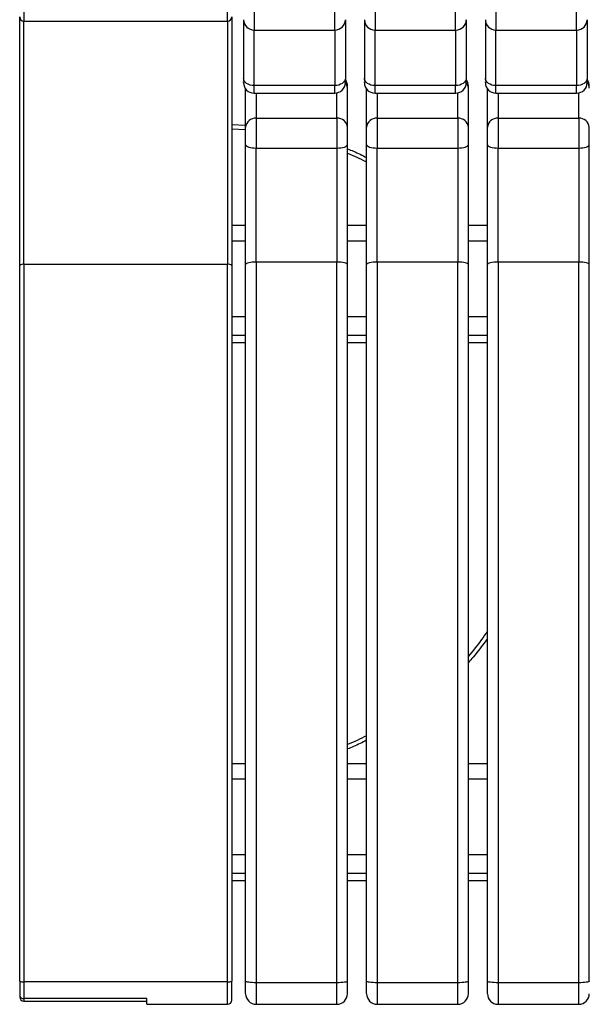
# Model space of a CAD drawing. Units: millimetres. Extents: x 15 to 230, y 4 to 131.
# Drawn here: x 31 to 44, y 86 to 109 of the extents above; entities that cross this region are included whole.
import ezdxf

# ---------------------------------------------------------------- set-up
doc = ezdxf.new("R2010")
doc.units = ezdxf.units.MM

msp = doc.modelspace()

# ---------------------------------------------------------------- linework, layer by layer
at = {"color": 7, "linetype": 'Continuous', "lineweight": 25}
for p, q in [((30.66484, 115.83977), (30.66484, 109.01733)), ((35.46484, 109.01733), (35.46484, 115.83977)), ((36.08984, 115.80667), (36.08984, 108.80445)), ((37.98984, 108.80445), (37.98984, 115.80667)), ((38.93984, 115.80667), (38.93984, 108.80445)), ((40.83984, 108.80445), (40.83984, 115.80667)), ((41.78984, 115.80667), (41.78984, 108.80445)), ((43.68984, 108.80445), (43.68984, 115.80667)), ((30.66484, 109.01733), (35.46484, 109.01733)), ((30.66484, 103.28243), (30.66484, 109.01733)), ((35.46484, 109.01733), (35.46484, 103.28243)), ((36.08984, 108.80445), (37.98984, 108.80445)), ((36.08984, 107.49588), (36.08984, 108.80445)), ((37.98984, 108.80445), (37.98984, 107.49588)), ((38.93984, 108.80445), (40.83984, 108.80445)), ((38.93984, 107.49588), (38.93984, 108.80445)), ((40.83984, 108.80445), (40.83984, 107.49588)), ((41.78984, 108.80445), (43.68984, 108.80445)), ((41.78984, 107.49588), (41.78984, 108.80445)), ((43.68984, 108.80445), (43.68984, 107.49588)), ((35.88984, 106.51226), (35.88984, 107.41726)), ((37.98984, 107.49588), (36.08984, 107.49588)), ((38.28984, 107.43429), (38.28984, 107.46773)), ((38.28984, 106.51226), (38.28984, 107.43429)), ((38.73984, 106.51226), (38.73984, 107.41726)), ((40.83984, 107.49588), (38.93984, 107.49588)), ((41.13984, 107.43429), (41.13984, 107.46773)), ((41.13984, 106.51226), (41.13984, 107.43429)), ((41.58984, 106.51226), (41.58984, 107.41726)), ((43.68984, 107.49588), (41.78984, 107.49588)), ((36.08984, 107.31726), (37.98984, 107.31726)), ((38.93984, 107.31726), (40.83984, 107.31726)), ((41.78984, 107.31726), (43.68984, 107.31726)), ((36.13984, 106.72542), (36.13984, 106.02456)), ((36.13984, 106.72542), (38.03984, 106.72542)), ((38.03984, 106.72542), (38.03984, 106.02456)), ((38.98984, 106.72542), (38.98984, 106.02456)), ((38.98984, 106.72542), (40.88984, 106.72542)), ((40.88984, 106.72542), (40.88984, 106.02456)), ((41.83984, 106.72542), (41.83984, 106.02456)), ((41.83984, 106.72542), (43.73984, 106.72542)), ((43.73984, 106.72542), (43.73984, 106.02456)), ((35.56484, 106.57972), (35.88984, 106.55956)), ((36.13984, 106.02456), (38.03984, 106.02456)), ((36.13984, 103.33774), (36.13984, 106.02456)), ((38.03984, 106.02456), (38.03984, 103.33774)), ((38.98984, 106.02456), (40.88984, 106.02456)), ((38.98984, 103.33774), (38.98984, 106.02456)), ((40.88984, 106.02456), (40.88984, 103.33774)), ((41.83984, 106.02456), (43.73984, 106.02456)), ((41.83984, 103.33774), (41.83984, 106.02456)), ((43.73984, 106.02456), (43.73984, 103.33774)), ((35.88984, 104.19914), (35.56484, 104.19914)), ((38.73984, 104.19914), (38.28984, 104.19914)), ((41.58984, 104.19914), (41.13984, 104.19914)), ((35.46484, 103.28243), (30.66484, 103.28243)), ((30.66484, 103.28243), (30.66484, 86.38174)), ((35.46484, 86.38174), (35.46484, 103.28243)), ((36.13984, 103.33774), (36.13984, 86.35808)), ((38.03984, 103.33774), (36.13984, 103.33774)), ((38.03984, 86.35808), (38.03984, 103.33774)), ((38.98984, 103.33774), (38.98984, 86.35808)), ((40.88984, 103.33774), (38.98984, 103.33774)), ((40.88984, 86.35808), (40.88984, 103.33774)), ((41.83984, 103.33774), (41.83984, 86.35808)), ((43.73984, 103.33774), (41.83984, 103.33774)), ((43.73984, 86.35808), (43.73984, 103.33774)), ((35.56484, 101.44395), (35.88984, 101.44395)), ((38.28984, 101.44395), (38.73984, 101.44395)), ((41.13984, 101.44395), (41.58984, 101.44395)), ((35.88984, 91.51899), (35.56484, 91.51899)), ((38.73984, 91.51899), (38.28984, 91.51899)), ((41.58984, 91.51899), (41.13984, 91.51899)), ((35.56484, 88.76379), (35.88984, 88.76379)), ((38.28984, 88.76379), (38.73984, 88.76379)), ((41.13984, 88.76379), (41.58984, 88.76379)), ((35.46484, 86.38174), (30.66484, 86.38174)), ((30.66484, 86.38174), (30.66484, 85.98305)), ((38.03984, 86.35808), (36.13984, 86.35808)), ((40.88984, 86.35808), (38.98984, 86.35808)), ((43.73984, 86.35808), (41.83984, 86.35808)), ((33.56484, 85.98305), (30.66484, 85.98305)), ((30.66484, 85.92754), (33.56484, 85.92754)), ((33.56484, 85.84981), (33.56484, 85.98305)), ((33.56484, 85.84981), (35.46484, 85.84981)), ((36.13984, 85.84981), (38.03984, 85.84981)), ((38.98984, 85.84981), (40.88984, 85.84981)), ((41.83978, 85.84981), (43.73984, 85.84981))]:
    msp.add_line(p, q, dxfattribs=at)
at = {"color": 8, "linetype": 'Continuous', "lineweight": 25}
for p, q in [((36.08984, 107.31726), (36.08984, 107.49588)), ((37.98984, 107.31726), (37.98984, 107.49588)), ((38.93984, 107.31726), (38.93984, 107.49588)), ((40.83984, 107.31726), (40.83984, 107.49588)), ((41.78984, 107.31726), (41.78984, 107.49588)), ((43.68984, 107.31726), (43.68984, 107.49588)), ((36.13984, 107.31726), (36.13984, 106.72542)), ((38.03984, 106.72542), (38.03984, 107.32231)), ((38.98984, 107.31726), (38.98984, 106.72542)), ((40.88984, 106.72542), (40.88984, 107.32231)), ((41.83984, 107.31726), (41.83984, 106.72542)), ((43.73984, 106.72542), (43.73984, 107.32231)), ((35.56484, 106.4786), (35.88984, 106.46076)), ((35.56484, 103.84095), (35.88984, 103.84095)), ((38.28984, 103.84095), (38.73984, 103.84095)), ((41.13984, 103.84095), (41.58984, 103.84095)), ((35.88984, 102.05081), (35.56484, 102.05081)), ((38.73984, 102.05081), (38.28984, 102.05081)), ((41.58984, 102.05081), (41.13984, 102.05081)), ((35.88984, 101.61119), (35.56484, 101.61119)), ((38.73984, 101.61119), (38.28984, 101.61119)), ((41.58984, 101.61119), (41.13984, 101.61119)), ((35.56484, 91.1608), (35.88984, 91.1608)), ((38.28984, 91.1608), (38.73984, 91.1608)), ((41.13984, 91.1608), (41.58984, 91.1608)), ((35.88984, 89.37066), (35.56484, 89.37066)), ((38.73984, 89.37066), (38.28984, 89.37066)), ((41.58984, 89.37066), (41.13984, 89.37066)), ((35.88984, 88.93104), (35.56484, 88.93104)), ((38.73984, 88.93104), (38.28984, 88.93104)), ((41.58984, 88.93104), (41.13984, 88.93104)), ((35.46484, 85.84981), (35.46484, 86.38174)), ((36.13984, 86.35808), (36.13984, 85.84981)), ((38.03984, 85.84981), (38.03984, 86.35808)), ((38.98984, 86.35808), (38.98984, 85.84981)), ((40.88984, 85.84981), (40.88984, 86.35808)), ((43.73984, 85.84981), (43.73984, 86.35808)), ((30.66484, 85.98305), (30.66484, 85.92754))]:
    msp.add_line(p, q, dxfattribs=at)
at = {"color": 7, "linetype": 'Continuous', "lineweight": 25, "flags": 128}
for points in [[(36.08984, 107.49588), (36.04107, 107.49925), (35.99417, 107.50924), (35.95095, 107.52547), (35.91307, 107.5473), (35.88198, 107.57391), (35.85887, 107.60426), (35.84465, 107.6372), (35.83984, 107.67145)], [(38.23984, 107.67145), (38.23504, 107.6372), (38.22081, 107.60426), (38.19771, 107.57391), (38.16662, 107.5473), (38.12874, 107.52547), (38.08552, 107.50924), (38.03862, 107.49925), (37.98984, 107.49588)], [(38.93984, 107.49588), (38.89107, 107.49925), (38.84417, 107.50924), (38.80095, 107.52547), (38.76307, 107.5473), (38.73198, 107.57391), (38.70887, 107.60426), (38.69465, 107.6372), (38.68984, 107.67145)], [(41.08984, 107.67145), (41.08504, 107.6372), (41.07081, 107.60426), (41.04771, 107.57391), (41.01662, 107.5473), (40.97874, 107.52547), (40.93552, 107.50924), (40.88862, 107.49925), (40.83984, 107.49588)], [(41.78984, 107.49588), (41.74107, 107.49925), (41.69417, 107.50924), (41.65095, 107.52547), (41.61307, 107.5473), (41.58198, 107.57391), (41.55887, 107.60426), (41.54465, 107.6372), (41.53984, 107.67145)], [(43.93985, 107.67145), (43.93504, 107.6372), (43.92081, 107.60426), (43.89771, 107.57391), (43.86662, 107.5473), (43.82874, 107.52547), (43.78552, 107.50924), (43.73862, 107.49925), (43.68984, 107.49588)], [(35.88984, 106.10342), (35.89465, 106.08804), (35.90887, 106.07324), (35.93198, 106.05961), (35.96307, 106.04766), (36.00095, 106.03785), (36.04417, 106.03056), (36.09107, 106.02608), (36.13984, 106.02456)], [(38.03984, 106.02456), (38.08862, 106.02608), (38.13552, 106.03056), (38.17874, 106.03785), (38.21662, 106.04766), (38.24771, 106.05961), (38.27081, 106.07324), (38.28504, 106.08804), (38.28984, 106.10342)], [(38.73984, 106.10342), (38.74465, 106.08804), (38.75887, 106.07324), (38.78198, 106.05961), (38.81307, 106.04766), (38.85095, 106.03785), (38.89417, 106.03056), (38.94107, 106.02608), (38.98984, 106.02456)], [(40.88984, 106.02456), (40.93862, 106.02608), (40.98552, 106.03056), (41.02874, 106.03785), (41.06662, 106.04766), (41.09771, 106.05961), (41.12081, 106.07324), (41.13504, 106.08804), (41.13984, 106.10342)], [(41.58984, 106.10342), (41.59465, 106.08804), (41.60888, 106.07324), (41.63198, 106.05961), (41.66307, 106.04766), (41.70095, 106.03785), (41.74417, 106.03056), (41.79107, 106.02608), (41.83984, 106.02456)], [(43.73984, 106.02456), (43.78862, 106.02608), (43.83552, 106.03056), (43.87874, 106.03785), (43.91662, 106.04766), (43.94771, 106.05961), (43.97081, 106.07324), (43.98504, 106.08804), (43.98985, 106.10342)], [(36.13984, 103.33774), (36.09107, 103.33656), (36.04417, 103.33309), (36.00095, 103.32744), (35.96307, 103.31985), (35.93198, 103.31059), (35.90887, 103.30003), (35.89465, 103.28858), (35.88984, 103.27666)], [(38.28984, 103.27666), (38.28504, 103.28858), (38.27081, 103.30003), (38.24771, 103.31059), (38.21662, 103.31985), (38.17874, 103.32744), (38.13552, 103.33309), (38.08862, 103.33656), (38.03984, 103.33774)], [(38.98984, 103.33774), (38.94107, 103.33656), (38.89417, 103.33309), (38.85095, 103.32744), (38.81307, 103.31985), (38.78198, 103.31059), (38.75887, 103.30003), (38.74465, 103.28858), (38.73984, 103.27666)], [(41.13984, 103.27666), (41.13504, 103.28858), (41.12081, 103.30003), (41.09771, 103.31059), (41.06662, 103.31985), (41.02874, 103.32744), (40.98552, 103.33309), (40.93862, 103.33656), (40.88984, 103.33774)], [(41.83984, 103.33774), (41.79107, 103.33656), (41.74417, 103.33309), (41.70095, 103.32744), (41.66307, 103.31985), (41.63198, 103.31059), (41.60888, 103.30003), (41.59465, 103.28858), (41.58984, 103.27666)], [(43.98985, 103.27666), (43.98504, 103.28858), (43.97081, 103.30003), (43.94771, 103.31059), (43.91662, 103.31985), (43.87874, 103.32744), (43.83552, 103.33309), (43.78862, 103.33656), (43.73984, 103.33774)], [(36.13984, 86.35808), (36.09107, 86.35881), (36.04417, 86.36099), (36.00095, 86.36452), (35.96307, 86.36928), (35.93198, 86.37507), (35.90887, 86.38168), (35.89465, 86.38884), (35.88984, 86.3963)], [(38.28984, 86.3963), (38.28504, 86.38884), (38.27081, 86.38168), (38.24771, 86.37507), (38.21662, 86.36928), (38.17874, 86.36452), (38.13552, 86.36099), (38.08862, 86.35881), (38.03984, 86.35808)], [(38.98984, 86.35808), (38.94107, 86.35881), (38.89417, 86.36099), (38.85095, 86.36452), (38.81307, 86.36928), (38.78198, 86.37507), (38.75887, 86.38168), (38.74465, 86.38884), (38.73984, 86.3963)], [(41.13984, 86.3963), (41.13504, 86.38884), (41.12081, 86.38168), (41.09771, 86.37507), (41.06662, 86.36928), (41.02874, 86.36452), (40.98552, 86.36099), (40.93862, 86.35881), (40.88984, 86.35808)], [(41.83984, 86.35808), (41.79107, 86.35881), (41.74417, 86.36099), (41.70095, 86.36452), (41.66307, 86.36928), (41.63198, 86.37507), (41.60888, 86.38168), (41.59465, 86.38884), (41.58984, 86.3963)], [(43.98985, 86.3963), (43.98504, 86.38884), (43.97081, 86.38168), (43.94771, 86.37507), (43.91662, 86.36928), (43.87874, 86.36452), (43.83552, 86.36099), (43.78862, 86.35881), (43.73984, 86.35808)]]:
    msp.add_lwpolyline(points, dxfattribs=at)
at = {"color": 7, "linetype": 'Continuous', "lineweight": 25}
for centre, radius, start, end in [((30.66338, 109.11586), 0.09854, 180.879581, 270.853364), ((35.46631, 109.11586), 0.09854, 269.146562, 359.12044), ((36.08675, 109.05136), 0.24692, 180.73682, 270.718378), ((37.99294, 109.05136), 0.24692, 269.281621, 359.263224), ((38.93675, 109.05136), 0.24692, 180.736776, 270.718379), ((40.84294, 109.05135), 0.24692, 269.281486, 359.263359), ((41.78675, 109.05136), 0.24692, 180.736911, 270.718244), ((43.69294, 109.05136), 0.24692, 269.281587, 359.263087), ((36.08984, 107.56726), 0.25, 180, 270), ((37.98984, 107.56726), 0.25, 270, 0), ((38.03984, 107.48587), 0.25, 0, 35.278873), ((38.93984, 107.56726), 0.25, 180, 270), ((40.83984, 107.56726), 0.25, 270, 0), ((40.88984, 107.48587), 0.25, 0, 35.278873), ((41.78984, 107.56726), 0.25, 180, 270), ((43.68984, 107.56726), 0.25, 270, 0), ((43.73984, 107.48587), 0.25, 0, 35.278873), ((36.12278, 106.49225), 0.2338, 85.814772, 175.089761), ((38.05691, 106.49225), 0.2338, 4.91026, 94.185249), ((38.97278, 106.49225), 0.2338, 85.814743, 175.089832), ((40.90691, 106.49225), 0.2338, 4.910205, 94.18522), ((41.82278, 106.49225), 0.2338, 85.814882, 175.089694), ((43.75691, 106.49224), 0.2338, 4.91039, 94.185203), ((30.6411, 103.15427), 0.13034, 79.506093, 125.807588), ((35.48858, 103.15427), 0.13034, 54.192389, 100.493953), ((30.64017, 86.61066), 0.23024, 250.903804, 276.151955), ((35.48952, 86.61066), 0.23024, 263.848019, 289.096211), ((36.13984, 86.09981), 0.25, 180, 270), ((38.03984, 86.09981), 0.25, 270, 0), ((38.98984, 86.09981), 0.25, 180, 270), ((40.88984, 86.09981), 0.25, 270, 0), ((41.83984, 86.09981), 0.25, 180, 269.974778), ((43.73984, 86.09981), 0.25, 270, 0), ((30.65497, 86.07354), 0.09102, 188.013653, 276.225416), ((30.66484, 86.02754), 0.1, 180, 270), ((35.46484, 85.94981), 0.1, 270, 0)]:
    msp.add_arc(centre, radius, start, end, dxfattribs=at)
at = {"color": 8, "linetype": 'Continuous', "lineweight": 25}
for centre, start, end in [((38.09469, 107.43172), 0.75459, 41.97248), ((40.94469, 107.43172), 0.754333, 41.972448), ((43.79469, 107.43172), 0.754846, 41.972513)]:
    msp.add_arc(centre, 0.19517, start, end, dxfattribs=at)
at = {"color": 7, "linetype": 'Continuous', "lineweight": 25}
for points, knots in [([(30.56484, 103.25997), (30.56484, 103.27575), (30.56484, 103.3073), (30.56484, 103.35475), (30.56484, 103.40227), (30.56484, 103.44989), (30.56484, 103.4976), (30.56484, 103.54539), (30.56484, 103.59327), (30.56484, 103.64123), (30.56484, 103.74767), (30.56484, 103.91316), (30.56484, 104.14038), (30.56484, 104.37029), (30.56484, 104.60425), (30.56484, 104.83959), (30.56484, 105.15752), (30.56484, 105.55561), (30.56484, 106.02678), (30.56484, 106.48576), (30.56484, 106.92506), (30.56484, 107.33769), (30.56484, 107.71744), (30.56484, 108.05927), (30.56484, 108.3104), (30.56484, 108.48953), (30.56484, 108.61183), (30.56484, 108.72342), (30.56484, 108.82334), (30.56484, 108.91265), (30.56484, 108.97536), (30.56484, 109.01795), (30.56484, 109.04436), (30.56484, 109.06925), (30.56484, 109.09275), (30.56484, 109.10715), (30.56484, 109.11435)], [0, 0, 0, 0, 0.00638192, 0.01276174, 0.01914008, 0.02551756, 0.03189482, 0.03827247, 0.04465114, 0.05103146, 0.05741406, 0.08706162, 0.11671263, 0.14722065, 0.1777321, 0.20899625, 0.24026379, 0.30404067, 0.36879926, 0.43422929, 0.50000026, 0.56577124, 0.63120126, 0.69595986, 0.75973673, 0.79100088, 0.82226842, 0.85277644, 0.88328789, 0.91293545, 0.94258647, 0.95407228, 0.96555289, 0.97703194, 0.9885131, 1, 1, 1, 1]), ([(35.56484, 109.11435), (35.56484, 109.11039), (35.56484, 109.10246), (35.56484, 109.08998), (35.56484, 109.07707), (35.56484, 109.06369), (35.56484, 109.04985), (35.56484, 109.03555), (35.56484, 109.02079), (35.56484, 109.00557), (35.56484, 108.97085), (35.56484, 108.91266), (35.56484, 108.82335), (35.56484, 108.72342), (35.56484, 108.61184), (35.56484, 108.48953), (35.56484, 108.3104), (35.56484, 108.05927), (35.56484, 107.71744), (35.56484, 107.33769), (35.56484, 106.92506), (35.56484, 106.48576), (35.56484, 106.02678), (35.56484, 105.55561), (35.56484, 105.15753), (35.56484, 104.8396), (35.56484, 104.60427), (35.56484, 104.37029), (35.56484, 104.1404), (35.56484, 103.91317), (35.56484, 103.73482), (35.56484, 103.60284), (35.56484, 103.51668), (35.56484, 103.43081), (35.56484, 103.34519), (35.56484, 103.28838), (35.56484, 103.25997)], [0, 0, 0, 0, 0.00638192, 0.01276174, 0.01914008, 0.02551756, 0.03189482, 0.03827247, 0.04465114, 0.05103146, 0.05741406, 0.08706162, 0.11671263, 0.14722065, 0.1777321, 0.20899625, 0.24026379, 0.30404067, 0.36879926, 0.43422929, 0.50000026, 0.56577124, 0.63120126, 0.69595986, 0.75973673, 0.79100088, 0.82226842, 0.85277644, 0.88328789, 0.91293545, 0.94258647, 0.95407228, 0.96555289, 0.97703194, 0.9885131, 1, 1, 1, 1]), ([(38.23984, 109.04818), (38.23984, 109.04435), (38.23984, 109.03669), (38.23984, 109.02456), (38.23984, 109.01199), (38.23984, 108.99891), (38.23984, 108.98534), (38.23984, 108.97127), (38.23984, 108.95672), (38.23984, 108.94167), (38.23984, 108.92613), (38.23984, 108.9101), (38.23984, 108.89358), (38.23984, 108.87657), (38.23984, 108.85906), (38.23984, 108.80471), (38.23984, 108.70422), (38.23984, 108.5401), (38.23984, 108.35361), (38.23984, 108.19769), (38.23984, 108.08766), (38.23984, 108.03177), (38.23984, 107.97471), (38.23984, 107.91645), (38.23984, 107.85702), (38.23984, 107.79638), (38.23984, 107.73464), (38.23984, 107.69252), (38.23984, 107.67145)], [0, 0, 0, 0, 0.01779156, 0.03557235, 0.0533442, 0.07110889, 0.08886825, 0.10662408, 0.12437819, 0.1421324, 0.15988852, 0.17764835, 0.19541372, 0.21318642, 0.23096827, 0.24876106, 0.37437637, 0.50000107, 0.62561638, 0.75124108, 0.78236888, 0.81346788, 0.84454775, 0.8756182, 0.90668895, 0.93776969, 0.96887015, 1, 1, 1, 1]), ([(41.08984, 109.04818), (41.08984, 109.04435), (41.08984, 109.03669), (41.08984, 109.02456), (41.08984, 109.01199), (41.08984, 108.99891), (41.08984, 108.98534), (41.08984, 108.97127), (41.08984, 108.95672), (41.08984, 108.94167), (41.08984, 108.92613), (41.08984, 108.9101), (41.08984, 108.89358), (41.08984, 108.87657), (41.08984, 108.85906), (41.08984, 108.80471), (41.08984, 108.70422), (41.08984, 108.5401), (41.08984, 108.35361), (41.08984, 108.19769), (41.08984, 108.08766), (41.08984, 108.03177), (41.08984, 107.97471), (41.08984, 107.91645), (41.08984, 107.85702), (41.08984, 107.79638), (41.08984, 107.73464), (41.08984, 107.69252), (41.08984, 107.67145)], [0, 0, 0, 0, 0.01779156, 0.03557235, 0.0533442, 0.07110889, 0.08886825, 0.10662408, 0.12437819, 0.1421324, 0.15988852, 0.17764835, 0.19541372, 0.21318642, 0.23096827, 0.24876106, 0.37437637, 0.50000107, 0.62561638, 0.75124108, 0.78236888, 0.81346788, 0.84454775, 0.8756182, 0.90668895, 0.93776969, 0.96887015, 1, 1, 1, 1]), ([(43.93984, 109.04818), (43.93984, 109.04435), (43.93984, 109.03669), (43.93984, 109.02456), (43.93984, 109.01199), (43.93984, 108.99891), (43.93984, 108.98534), (43.93984, 108.97127), (43.93984, 108.95672), (43.93984, 108.94167), (43.93984, 108.92613), (43.93984, 108.9101), (43.93984, 108.89358), (43.93984, 108.87657), (43.93984, 108.85906), (43.93984, 108.80471), (43.93984, 108.70422), (43.93984, 108.5401), (43.93984, 108.35361), (43.93984, 108.19769), (43.93984, 108.08766), (43.93984, 108.03177), (43.93984, 107.97471), (43.93984, 107.91645), (43.93984, 107.85702), (43.93984, 107.79638), (43.93984, 107.73464), (43.93984, 107.69252), (43.93984, 107.67145)], [0, 0, 0, 0, 0.01779156, 0.03557235, 0.0533442, 0.07110889, 0.08886825, 0.10662408, 0.12437819, 0.1421324, 0.15988852, 0.17764835, 0.19541372, 0.21318642, 0.23096827, 0.24876106, 0.37437637, 0.50000107, 0.62561638, 0.75124108, 0.78236888, 0.81346788, 0.84454775, 0.8756182, 0.90668895, 0.93776969, 0.96887015, 1, 1, 1, 1]), ([(35.83984, 107.67145), (35.83984, 107.64456), (35.83984, 107.61165), (35.83984, 107.5995), (35.83984, 107.59728)], [0, 0, 0, 0, 0.81717061, 1, 1, 1, 1]), ([(38.23984, 107.67145), (38.23984, 107.64409), (38.23984, 107.61368), (38.23984, 107.60213), (38.23984, 107.60097)], [0, 0, 0, 0, 0.89953487, 1, 1, 1, 1]), ([(38.68984, 107.67145), (38.68984, 107.64456), (38.68984, 107.61165), (38.68984, 107.5995), (38.68984, 107.59728)], [0, 0, 0, 0, 0.81717061, 1, 1, 1, 1]), ([(41.08984, 107.67145), (41.08984, 107.64409), (41.08984, 107.61368), (41.08984, 107.60213), (41.08984, 107.60097)], [0, 0, 0, 0, 0.89953487, 1, 1, 1, 1]), ([(41.53984, 107.67145), (41.53984, 107.64456), (41.53984, 107.61165), (41.53984, 107.5995), (41.53984, 107.59728)], [0, 0, 0, 0, 0.81717061, 1, 1, 1, 1]), ([(43.93985, 107.67145), (43.93985, 107.64409), (43.93985, 107.61368), (43.93985, 107.60213), (43.93985, 107.60097)], [0, 0, 0, 0, 0.89953487, 1, 1, 1, 1]), ([(35.83984, 107.57198), (35.83984, 107.56994), (35.83984, 107.56738), (35.83984, 107.5809), (35.83984, 107.58369)], [0, 0, 0, 0, 0.79360301, 1, 1, 1, 1]), ([(38.23984, 107.57198), (38.23984, 107.57043), (38.23984, 107.56816), (38.23984, 107.58471), (38.23984, 107.59004)], [0, 0, 0, 0, 0.67791343, 1, 1, 1, 1]), ([(38.68984, 107.57198), (38.68984, 107.56994), (38.68984, 107.56738), (38.68984, 107.5809), (38.68984, 107.58369)], [0, 0, 0, 0, 0.79360301, 1, 1, 1, 1]), ([(41.08984, 107.57198), (41.08984, 107.57043), (41.08984, 107.56816), (41.08984, 107.58471), (41.08984, 107.59004)], [0, 0, 0, 0, 0.67791343, 1, 1, 1, 1]), ([(41.53984, 107.57198), (41.53984, 107.56994), (41.53984, 107.56738), (41.53984, 107.5809), (41.53984, 107.58369)], [0, 0, 0, 0, 0.79360301, 1, 1, 1, 1]), ([(43.93985, 107.57198), (43.93985, 107.57043), (43.93985, 107.56816), (43.93985, 107.58471), (43.93985, 107.59004)], [0, 0, 0, 0, 0.67791343, 1, 1, 1, 1]), ([(35.88984, 106.10342), (35.88984, 106.10747), (35.88984, 106.11554), (35.88984, 106.12779), (35.88984, 106.14011), (35.88984, 106.1525), (35.88984, 106.16497), (35.88984, 106.1775), (35.88984, 106.19011), (35.88984, 106.2028), (35.88984, 106.23138), (35.88984, 106.27594), (35.88984, 106.33444), (35.88984, 106.38944), (35.88984, 106.42886), (35.88984, 106.45527), (35.88984, 106.47128), (35.88984, 106.48614), (35.88984, 106.49996), (35.88984, 106.50815), (35.88984, 106.51226)], [0, 0, 0, 0, 0.02715155, 0.05418008, 0.08112078, 0.10800919, 0.13488105, 0.16177218, 0.18871832, 0.21575498, 0.24291733, 0.37143788, 0.50001437, 0.62853493, 0.75711143, 0.80588848, 0.85435787, 0.90272723, 0.95120544, 1, 1, 1, 1]), ([(38.28984, 106.10342), (38.28984, 106.17841), (38.28984, 106.25963), (38.28984, 106.40809), (38.28984, 106.47097), (38.28984, 106.51226)], [0, 0, 0, 0, 0.5, 0.5, 1, 1, 1, 1]), ([(38.73984, 106.10342), (38.73984, 106.10747), (38.73984, 106.11554), (38.73984, 106.12779), (38.73984, 106.14011), (38.73984, 106.1525), (38.73984, 106.16497), (38.73984, 106.1775), (38.73984, 106.19011), (38.73984, 106.2028), (38.73984, 106.23138), (38.73984, 106.27594), (38.73984, 106.33444), (38.73984, 106.38944), (38.73984, 106.42886), (38.73984, 106.45527), (38.73984, 106.47128), (38.73984, 106.48614), (38.73984, 106.49996), (38.73984, 106.50815), (38.73984, 106.51226)], [0, 0, 0, 0, 0.02715155, 0.05418008, 0.08112078, 0.10800919, 0.13488105, 0.16177218, 0.18871832, 0.21575498, 0.24291733, 0.37143788, 0.50001437, 0.62853493, 0.75711143, 0.80588848, 0.85435787, 0.90272723, 0.95120544, 1, 1, 1, 1]), ([(41.13984, 106.10342), (41.13984, 106.17841), (41.13984, 106.25963), (41.13984, 106.40809), (41.13984, 106.47097), (41.13984, 106.51226)], [0, 0, 0, 0, 0.5, 0.5, 1, 1, 1, 1]), ([(41.58984, 106.10342), (41.58984, 106.10747), (41.58984, 106.11554), (41.58984, 106.12779), (41.58984, 106.14011), (41.58984, 106.1525), (41.58984, 106.16497), (41.58984, 106.1775), (41.58984, 106.19011), (41.58984, 106.2028), (41.58984, 106.23138), (41.58984, 106.27594), (41.58984, 106.33444), (41.58984, 106.38944), (41.58984, 106.42886), (41.58984, 106.45527), (41.58984, 106.47128), (41.58984, 106.48614), (41.58984, 106.49996), (41.58984, 106.50815), (41.58984, 106.51226)], [0, 0, 0, 0, 0.02715155, 0.05418008, 0.08112078, 0.10800919, 0.13488105, 0.16177218, 0.18871832, 0.21575498, 0.24291733, 0.37143788, 0.50001437, 0.62853493, 0.75711143, 0.80588848, 0.85435787, 0.90272723, 0.95120544, 1, 1, 1, 1]), ([(43.98984, 106.10342), (43.98984, 106.17841), (43.98984, 106.25963), (43.98984, 106.40809), (43.98984, 106.47097), (43.98984, 106.51226)], [0, 0, 0, 0, 0.5, 0.5, 1, 1, 1, 1]), ([(35.88984, 103.27666), (35.88984, 103.29316), (35.88984, 103.32615), (35.88984, 103.37577), (35.88984, 103.42547), (35.88984, 103.47526), (35.88984, 103.52515), (35.88984, 103.57512), (35.88984, 103.62519), (35.88984, 103.67534), (35.88984, 103.72559), (35.88984, 103.77593), (35.88984, 103.82635), (35.88984, 103.87687), (35.88984, 103.92748), (35.88984, 104.08057), (35.88984, 104.33727), (35.88984, 104.69768), (35.88984, 105.05715), (35.88984, 105.32444), (35.88984, 105.50077), (35.88984, 105.58805), (35.88984, 105.67494), (35.88984, 105.76144), (35.88984, 105.84755), (35.88984, 105.93326), (35.88984, 106.01862), (35.88984, 106.07515), (35.88984, 106.10342)], [0, 0, 0, 0, 0.01779156, 0.03557235, 0.0533442, 0.07110889, 0.08886825, 0.10662408, 0.12437819, 0.1421324, 0.15988852, 0.17764835, 0.19541372, 0.21318642, 0.23096827, 0.24876106, 0.37437637, 0.50000107, 0.62561638, 0.75124108, 0.78236888, 0.81346788, 0.84454775, 0.8756182, 0.90668895, 0.93776969, 0.96887015, 1, 1, 1, 1]), ([(38.73984, 103.27666), (38.73984, 103.29316), (38.73984, 103.32615), (38.73984, 103.37577), (38.73984, 103.42547), (38.73984, 103.47526), (38.73984, 103.52515), (38.73984, 103.57512), (38.73984, 103.62519), (38.73984, 103.67534), (38.73984, 103.72559), (38.73984, 103.77593), (38.73984, 103.82635), (38.73984, 103.87687), (38.73984, 103.92748), (38.73984, 104.08057), (38.73984, 104.33727), (38.73984, 104.69768), (38.73984, 105.05715), (38.73984, 105.32444), (38.73984, 105.50077), (38.73984, 105.58805), (38.73984, 105.67494), (38.73984, 105.76144), (38.73984, 105.84755), (38.73984, 105.93326), (38.73984, 106.01862), (38.73984, 106.07515), (38.73984, 106.10342)], [0, 0, 0, 0, 0.01779156, 0.03557235, 0.0533442, 0.07110889, 0.08886825, 0.10662408, 0.12437819, 0.1421324, 0.15988852, 0.17764835, 0.19541372, 0.21318642, 0.23096827, 0.24876106, 0.37437637, 0.50000107, 0.62561638, 0.75124108, 0.78236888, 0.81346788, 0.84454775, 0.8756182, 0.90668895, 0.93776969, 0.96887015, 1, 1, 1, 1]), ([(41.58984, 103.27666), (41.58984, 103.29316), (41.58984, 103.32615), (41.58984, 103.37577), (41.58984, 103.42547), (41.58984, 103.47526), (41.58984, 103.52515), (41.58984, 103.57512), (41.58984, 103.62519), (41.58984, 103.67534), (41.58984, 103.72559), (41.58984, 103.77593), (41.58984, 103.82635), (41.58984, 103.87687), (41.58984, 103.92748), (41.58984, 104.08057), (41.58984, 104.33727), (41.58984, 104.69768), (41.58984, 105.05715), (41.58984, 105.32444), (41.58984, 105.50077), (41.58984, 105.58805), (41.58984, 105.67494), (41.58984, 105.76144), (41.58984, 105.84755), (41.58984, 105.93326), (41.58984, 106.01862), (41.58984, 106.07515), (41.58984, 106.10342)], [0, 0, 0, 0, 0.01779156, 0.03557235, 0.0533442, 0.07110889, 0.08886825, 0.10662408, 0.12437819, 0.1421324, 0.15988852, 0.17764835, 0.19541372, 0.21318642, 0.23096827, 0.24876106, 0.37437637, 0.50000107, 0.62561638, 0.75124108, 0.78236888, 0.81346788, 0.84454775, 0.8756182, 0.90668895, 0.93776969, 0.96887015, 1, 1, 1, 1]), ([(38.28984, 106.00446), (38.33875, 105.98609), (38.49303, 105.92816), (38.63968, 105.8527), (38.73984, 105.80116)], [0, 0, 0, 0, 0.317008593, 1, 1, 1, 1]), ([(30.56484, 86.39309), (30.56484, 86.44708), (30.56484, 86.55506), (30.56484, 86.7171), (30.56484, 86.87917), (30.56484, 87.04128), (30.56484, 87.20342), (30.56484, 87.36561), (30.56484, 87.52783), (30.56484, 87.69009), (30.56484, 87.85239), (30.56484, 88.01472), (30.56484, 88.1771), (30.56484, 88.33951), (30.56484, 88.50196), (30.56484, 88.66445), (30.56484, 88.82697), (30.56484, 88.98954), (30.56484, 89.15214), (30.56484, 89.31478), (30.56484, 89.47746), (30.56484, 89.64017), (30.56484, 89.80293), (30.56484, 89.96572), (30.56484, 90.12855), (30.56484, 90.29142), (30.56484, 90.45432), (30.56484, 90.91715), (30.56484, 91.68), (30.56484, 92.74286), (30.56484, 93.80542), (30.56484, 94.86733), (30.56484, 95.92798), (30.56484, 96.9867), (30.56484, 98.04318), (30.56484, 98.84581), (30.56484, 99.39618), (30.56484, 99.69541), (30.56484, 99.99432), (30.56484, 100.29288), (30.56484, 100.59111), (30.56484, 100.889), (30.56484, 101.18656), (30.56484, 101.48378), (30.56484, 101.78067), (30.56484, 102.07722), (30.56484, 102.37344), (30.56484, 102.66931), (30.56484, 102.96488), (30.56484, 103.1616), (30.56484, 103.25997)], [0, 0, 0, 0, 0.009603116, 0.019205009, 0.028805781, 0.038405533, 0.04800437, 0.057602392, 0.067199702, 0.076796402, 0.086392595, 0.095988383, 0.105583869, 0.115179154, 0.124774342, 0.134369535, 0.143964835, 0.153560344, 0.163156166, 0.172752402, 0.182349154, 0.191946526, 0.201544619, 0.211143536, 0.220743379, 0.230344251, 0.239946253, 0.249549488, 0.31217576, 0.374774007, 0.437372657, 0.500000135, 0.562626407, 0.625224655, 0.687823304, 0.750450782, 0.768284144, 0.786113589, 0.803939771, 0.821763347, 0.839584971, 0.8574053, 0.875224989, 0.893044695, 0.910865073, 0.928686779, 0.94651047, 0.9643368, 0.982166425, 1, 1, 1, 1]), ([(35.56484, 103.25997), (35.56484, 103.20701), (35.56484, 103.10109), (35.56484, 102.94208), (35.56484, 102.78297), (35.56484, 102.62376), (35.56484, 102.46446), (35.56484, 102.30506), (35.56484, 102.14557), (35.56484, 101.98597), (35.56484, 101.82628), (35.56484, 101.66649), (35.56484, 101.5066), (35.56484, 101.34662), (35.56484, 101.18653), (35.56484, 101.02635), (35.56484, 100.86608), (35.56484, 100.7057), (35.56484, 100.54523), (35.56484, 100.38466), (35.56484, 100.22399), (35.56484, 100.06323), (35.56484, 99.90237), (35.56484, 99.74141), (35.56484, 99.58035), (35.56484, 99.4192), (35.56484, 99.25794), (35.56484, 98.79965), (35.56484, 98.0432), (35.56484, 96.98672), (35.56484, 95.92799), (35.56484, 94.86735), (35.56484, 93.80543), (35.56484, 92.74288), (35.56484, 91.68002), (35.56484, 90.87059), (35.56484, 90.3147), (35.56484, 90.01225), (35.56484, 89.70993), (35.56484, 89.40774), (35.56484, 89.10568), (35.56484, 88.80376), (35.56484, 88.50196), (35.56484, 88.20029), (35.56484, 87.89876), (35.56484, 87.59735), (35.56484, 87.29607), (35.56484, 86.99493), (35.56484, 86.6939), (35.56484, 86.49337), (35.56484, 86.39309)], [0, 0, 0, 0, 0.00960312, 0.01920501, 0.02880578, 0.03840553, 0.04800437, 0.05760239, 0.0671997, 0.0767964, 0.08639259, 0.09598838, 0.10558387, 0.11517915, 0.12477434, 0.13436954, 0.14396483, 0.15356034, 0.16315617, 0.1727524, 0.18234915, 0.19194653, 0.20154462, 0.21114354, 0.22074338, 0.23034425, 0.23994625, 0.24954949, 0.31217576, 0.37477401, 0.43737266, 0.50000013, 0.56262641, 0.62522465, 0.6878233, 0.75045078, 0.76828414, 0.78611359, 0.80393977, 0.82176335, 0.83958497, 0.8574053, 0.87522499, 0.8930447, 0.91086507, 0.92868678, 0.94651047, 0.9643368, 0.98216643, 1, 1, 1, 1]), ([(35.88984, 86.3963), (35.88984, 86.44453), (35.88984, 86.54099), (35.88984, 86.68576), (35.88984, 86.83058), (35.88984, 86.97545), (35.88984, 87.12037), (35.88984, 87.26535), (35.88984, 87.41038), (35.88984, 87.55546), (35.88984, 87.70059), (35.88984, 87.84577), (35.88984, 87.99101), (35.88984, 88.13629), (35.88984, 88.28163), (35.88984, 88.42703), (35.88984, 88.57247), (35.88984, 88.71797), (35.88984, 88.86352), (35.88984, 89.00912), (35.88984, 89.15477), (35.88984, 89.30048), (35.88984, 89.44623), (35.88984, 89.59204), (35.88984, 89.7379), (35.88984, 89.88382), (35.88984, 90.02978), (35.88984, 90.1758), (35.88984, 90.32187), (35.88984, 90.46799), (35.88984, 90.9203), (35.88984, 91.67914), (35.88984, 92.74489), (35.88984, 93.81075), (35.88984, 94.87625), (35.88984, 95.9405), (35.88984, 97.00262), (35.88984, 98.06214), (35.88984, 98.85991), (35.88984, 99.39784), (35.88984, 99.6773), (35.88984, 99.95639), (35.88984, 100.23512), (35.88984, 100.51347), (35.88984, 100.79146), (35.88984, 101.06907), (35.88984, 101.34632), (35.88984, 101.62321), (35.88984, 101.89972), (35.88984, 102.17587), (35.88984, 102.45165), (35.88984, 102.72705), (35.88984, 103.00212), (35.88984, 103.18514), (35.88984, 103.27666)], [0, 0, 0, 0, 0.008605536, 0.017209699, 0.025812593, 0.034414318, 0.043014977, 0.051614671, 0.060213502, 0.068811572, 0.077408983, 0.086005837, 0.094602236, 0.103198281, 0.111794076, 0.120389721, 0.128985318, 0.137580971, 0.146176781, 0.154772849, 0.163369278, 0.17196617, 0.180563626, 0.18916175, 0.197760642, 0.206360404, 0.214961139, 0.223562947, 0.232165932, 0.240770195, 0.249375837, 0.312051044, 0.374687202, 0.437323761, 0.500000167, 0.562675374, 0.625311533, 0.687948091, 0.750624498, 0.767260605, 0.783891939, 0.800519236, 0.817143231, 0.833764661, 0.850384263, 0.867002773, 0.883620929, 0.900239468, 0.916859126, 0.933480642, 0.950104751, 0.96673219, 0.983363694, 1, 1, 1, 1]), ([(38.73984, 86.3963), (38.73984, 86.44453), (38.73984, 86.54099), (38.73984, 86.68576), (38.73984, 86.83058), (38.73984, 86.97545), (38.73984, 87.12037), (38.73984, 87.26535), (38.73984, 87.41038), (38.73984, 87.55546), (38.73984, 87.70059), (38.73984, 87.84577), (38.73984, 87.99101), (38.73984, 88.13629), (38.73984, 88.28163), (38.73984, 88.42703), (38.73984, 88.57247), (38.73984, 88.71797), (38.73984, 88.86352), (38.73984, 89.00912), (38.73984, 89.15477), (38.73984, 89.30048), (38.73984, 89.44623), (38.73984, 89.59204), (38.73984, 89.7379), (38.73984, 89.88382), (38.73984, 90.02978), (38.73984, 90.1758), (38.73984, 90.32187), (38.73984, 90.46799), (38.73984, 90.9203), (38.73984, 91.67914), (38.73984, 92.74489), (38.73984, 93.81075), (38.73984, 94.87625), (38.73984, 95.9405), (38.73984, 97.00262), (38.73984, 98.06214), (38.73984, 98.85991), (38.73984, 99.39784), (38.73984, 99.6773), (38.73984, 99.95639), (38.73984, 100.23512), (38.73984, 100.51347), (38.73984, 100.79146), (38.73984, 101.06907), (38.73984, 101.34632), (38.73984, 101.62321), (38.73984, 101.89972), (38.73984, 102.17587), (38.73984, 102.45165), (38.73984, 102.72705), (38.73984, 103.00212), (38.73984, 103.18514), (38.73984, 103.27666)], [0, 0, 0, 0, 0.008605536, 0.017209699, 0.025812593, 0.034414318, 0.043014977, 0.051614671, 0.060213502, 0.068811572, 0.077408983, 0.086005837, 0.094602236, 0.103198281, 0.111794076, 0.120389721, 0.128985318, 0.137580971, 0.146176781, 0.154772849, 0.163369278, 0.17196617, 0.180563626, 0.18916175, 0.197760642, 0.206360404, 0.214961139, 0.223562947, 0.232165932, 0.240770195, 0.249375837, 0.312051044, 0.374687202, 0.437323761, 0.500000167, 0.562675374, 0.625311533, 0.687948091, 0.750624498, 0.767260605, 0.783891939, 0.800519236, 0.817143231, 0.833764661, 0.850384263, 0.867002773, 0.883620929, 0.900239468, 0.916859126, 0.933480642, 0.950104751, 0.96673219, 0.983363694, 1, 1, 1, 1]), ([(41.58984, 86.3963), (41.58984, 86.44453), (41.58984, 86.54099), (41.58984, 86.68576), (41.58984, 86.83058), (41.58984, 86.97545), (41.58984, 87.12037), (41.58984, 87.26535), (41.58984, 87.41038), (41.58984, 87.55546), (41.58984, 87.70059), (41.58984, 87.84577), (41.58984, 87.99101), (41.58984, 88.13629), (41.58984, 88.28163), (41.58984, 88.42703), (41.58984, 88.57247), (41.58984, 88.71797), (41.58984, 88.86352), (41.58984, 89.00912), (41.58984, 89.15477), (41.58984, 89.30048), (41.58984, 89.44623), (41.58984, 89.59204), (41.58984, 89.7379), (41.58984, 89.88382), (41.58984, 90.02978), (41.58984, 90.1758), (41.58984, 90.32187), (41.58984, 90.46799), (41.58984, 90.9203), (41.58984, 91.67914), (41.58984, 92.74489), (41.58984, 93.81075), (41.58984, 94.87625), (41.58984, 95.9405), (41.58984, 97.00262), (41.58984, 98.06214), (41.58984, 98.85991), (41.58984, 99.39784), (41.58984, 99.6773), (41.58984, 99.95639), (41.58984, 100.23512), (41.58984, 100.51347), (41.58984, 100.79146), (41.58984, 101.06907), (41.58984, 101.34632), (41.58984, 101.62321), (41.58984, 101.89972), (41.58984, 102.17587), (41.58984, 102.45165), (41.58984, 102.72705), (41.58984, 103.00212), (41.58984, 103.18514), (41.58984, 103.27666)], [0, 0, 0, 0, 0.008605536, 0.017209699, 0.025812593, 0.034414318, 0.043014977, 0.051614671, 0.060213502, 0.068811572, 0.077408983, 0.086005837, 0.094602236, 0.103198281, 0.111794076, 0.120389721, 0.128985318, 0.137580971, 0.146176781, 0.154772849, 0.163369278, 0.17196617, 0.180563626, 0.18916175, 0.197760642, 0.206360404, 0.214961139, 0.223562947, 0.232165932, 0.240770195, 0.249375837, 0.312051044, 0.374687202, 0.437323761, 0.500000167, 0.562675374, 0.625311533, 0.687948091, 0.750624498, 0.767260605, 0.783891939, 0.800519236, 0.817143231, 0.833764661, 0.850384263, 0.867002773, 0.883620929, 0.900239468, 0.916859126, 0.933480642, 0.950104751, 0.96673219, 0.983363694, 1, 1, 1, 1]), ([(41.58984, 94.46748), (41.48165, 94.31851), (41.34044, 94.12406), (41.17786, 93.94748), (41.13984, 93.90618)], [0, 0, 0, 0, 0.766145021, 1, 1, 1, 1]), ([(38.73984, 92.07012), (38.63968, 92.01858), (38.49303, 91.94312), (38.33875, 91.88519), (38.28984, 91.86682)], [0, 0, 0, 0, 0.68299188, 1, 1, 1, 1]), ([(35.56484, 85.95188), (35.56484, 85.95241), (35.56484, 85.95363), (35.56484, 85.98303), (35.56484, 86.03324), (35.56484, 86.10303), (35.56484, 86.18926), (35.56484, 86.28752), (35.56484, 86.35817), (35.56484, 86.39309)], [0, 0, 0, 0, 0.11529237, 0.26445861, 0.410195, 0.55593218, 0.70509732, 0.85426471, 1, 1, 1, 1]), ([(35.88984, 86.10117), (35.88984, 86.10419), (35.88984, 86.11068), (35.88984, 86.17578), (35.88984, 86.27488), (35.88984, 86.35673), (35.88984, 86.3963)], [0, 0, 0, 0, 0.22875931, 0.49146639, 0.7541734, 1, 1, 1, 1]), ([(38.28984, 86.09991), (38.28984, 86.10306), (38.28984, 86.10956), (38.28984, 86.17568), (38.28984, 86.2749), (38.28984, 86.35674), (38.28984, 86.3963)], [0, 0, 0, 0, 0.24170223, 0.50000058, 0.75829885, 1, 1, 1, 1]), ([(38.73984, 86.10117), (38.73984, 86.10419), (38.73984, 86.11068), (38.73984, 86.17578), (38.73984, 86.27488), (38.73984, 86.35673), (38.73984, 86.3963)], [0, 0, 0, 0, 0.22875931, 0.49146639, 0.7541734, 1, 1, 1, 1]), ([(41.13984, 86.09991), (41.13984, 86.10306), (41.13984, 86.10956), (41.13984, 86.17568), (41.13984, 86.2749), (41.13984, 86.35674), (41.13984, 86.3963)], [0, 0, 0, 0, 0.24170223, 0.50000058, 0.75829885, 1, 1, 1, 1]), ([(41.58984, 86.10117), (41.58984, 86.10419), (41.58984, 86.11068), (41.58984, 86.17578), (41.58984, 86.27488), (41.58984, 86.35673), (41.58984, 86.3963)], [0, 0, 0, 0, 0.22875931, 0.49146639, 0.7541734, 1, 1, 1, 1]), ([(30.56484, 86.06085), (30.56484, 86.05172), (30.56484, 86.04161), (30.56484, 86.03804), (30.56484, 86.03769)], [0, 0, 0, 0, 0.902446133, 1, 1, 1, 1])]:
    msp.add_open_spline(points, degree=3, knots=knots, dxfattribs=at)
for points in [[(35.83984, 109.04818), (35.83984, 108.83405), (35.83984, 108.35637), (35.83984, 107.67145)], [(38.68984, 109.04818), (38.68984, 108.83405), (38.68984, 108.35637), (38.68984, 107.67145)], [(41.53984, 109.04818), (41.53984, 108.83405), (41.53984, 108.35637), (41.53984, 107.67145)], [(38.28984, 103.27666), (38.28984, 104.20963), (38.28984, 105.19043), (38.28984, 106.10342)], [(41.13984, 103.27666), (41.13984, 104.20963), (41.13984, 105.19043), (41.13984, 106.10342)], [(43.98984, 103.27666), (43.98984, 104.20963), (43.98984, 105.19043), (43.98984, 106.10342)], [(38.28984, 86.3963), (38.28984, 92.01905), (38.28984, 97.75942), (38.28984, 103.27666)], [(41.13984, 86.3963), (41.13984, 92.01905), (41.13984, 97.75942), (41.13984, 103.27666)], [(43.98984, 86.3963), (43.98984, 92.01905), (43.98984, 97.75942), (43.98984, 103.27666)], [(30.56484, 86.39309), (30.56484, 86.26267), (30.56484, 86.14333), (30.56484, 86.06085)]]:
    msp.add_open_spline(points, degree=3, dxfattribs=at)
at = {"color": 8, "linetype": 'Continuous', "lineweight": 25}
for points, knots in [([(38.28984, 105.90021), (38.43546, 105.83984), (38.58798, 105.7766), (38.73327, 105.69869), (38.73984, 105.69517)], [0, 0, 0, 0, 0.95474902, 1, 1, 1, 1]), ([(41.58984, 94.64584), (41.54428, 94.57817), (41.40557, 94.37214), (41.2466, 94.18111), (41.13984, 94.05283)], [0, 0, 0, 0, 0.32845685, 1, 1, 1, 1]), ([(38.73984, 92.17545), (38.59241, 92.10177), (38.44466, 92.02793), (38.29017, 91.97039), (38.28984, 91.97027)], [0, 0, 0, 0, 0.99786831, 1, 1, 1, 1]), ([(41.83984, 86.35808), (41.83984, 86.32275), (41.83984, 86.25209), (41.83984, 86.1533), (41.83984, 86.06389), (41.83984, 85.98707), (41.83984, 85.92509), (41.83984, 85.88062), (41.83984, 85.85393), (41.83984, 85.85189), (41.83984, 85.85095)], [0, 0, 0, 0, 0.12714767, 0.2542944, 0.38144119, 0.50858752, 0.63573395, 0.76288015, 0.89002701, 1, 1, 1, 1])]:
    msp.add_open_spline(points, degree=3, knots=knots, dxfattribs=at)

doc.saveas('drawing.dxf')
